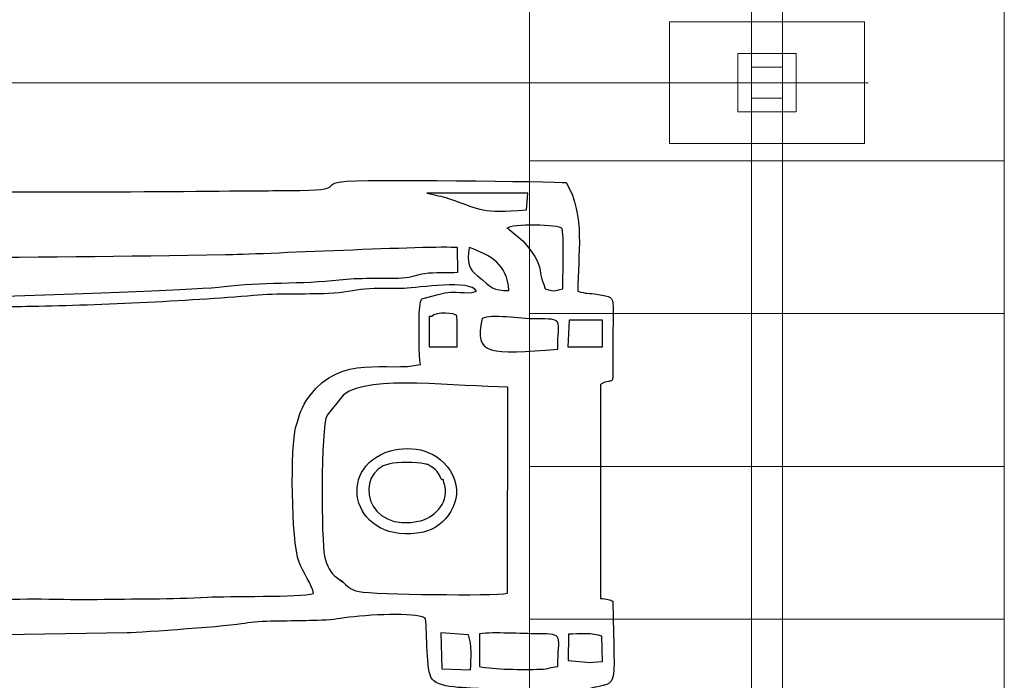
# Model space of a CAD drawing. Units: millimetres. Extents: x -130 to 75, y -197 to 199.
# Drawn here: x -43 to -35, y -60 to -54 of the extents above; entities that cross this region are included whole.
import ezdxf
from ezdxf.lldxf.tags import DXFTag

# ---------------------------------------------------------------- set-up
doc = ezdxf.new("R2010")
doc.units = ezdxf.units.MM
doc.header["$MEASUREMENT"] = 0
doc.layers.add('Warstwa 1', color=7, linetype='Continuous')
tags = doc.linetypes.add('New Line22', pattern=[0.7, 0.2, -0.5]).pattern_tags.tags
tags[6:7] = [DXFTag(74, 4), DXFTag(75, 0), DXFTag(340, '0'), DXFTag(46, 1.0), DXFTag(50, 0.0), DXFTag(44, 0.0), DXFTag(45, 0.0)]
tags[4:5] = [DXFTag(74, 4), DXFTag(75, 0), DXFTag(340, '0'), DXFTag(46, 1.0), DXFTag(50, 0.0), DXFTag(44, 0.0), DXFTag(45, 0.0)]

msp = doc.modelspace()

# ---------------------------------------------------------------- linework, layer by layer
at = {"layer": 'Warstwa 1', "color": 242, "lineweight": 9}
for points in [[(-36.779, -55.0823), (-36.2994, -55.0823), (-36.2994, -54.6027), (-36.779, -54.6027), (-36.779, -55.0823)], [(-36.6668, -54.9701), (-36.4116, -54.9701), (-36.4116, -54.7149), (-36.6668, -54.7149), (-36.6668, -54.9701)]]:
    msp.add_lwpolyline(points, close=True, dxfattribs=at)
for points in [[(-36.6668, -54.7149), (-36.6668, -54.7149), (-36.6668, -39.9851), (-36.6668, -39.9851), (-36.6668, -39.9851), (-36.6668, -39.9851), (-36.4116, -39.9851), (-36.4116, -39.9851), (-36.4116, -39.9851), (-36.4116, -39.9851), (-36.4116, -54.7149), (-36.4116, -54.7149), (-36.4116, -54.7149), (-36.4116, -54.7149), (-36.6668, -54.7149), (-36.6668, -54.7149)], [(-36.6668, -69.6999), (-36.6668, -69.6999), (-36.6668, -54.9701), (-36.6668, -54.9701), (-36.6668, -54.9701), (-36.6668, -54.9701), (-36.4116, -54.9701), (-36.4116, -54.9701), (-36.4116, -54.9701), (-36.4116, -54.9701), (-36.4116, -69.6999), (-36.4116, -69.6999), (-36.4116, -69.6999), (-36.4116, -69.6999), (-36.6668, -69.6999), (-36.6668, -69.6999)]]:
    msp.add_open_spline(points, degree=3, knots=[0, 0, 0, 0, 0.2, 0.2, 0.2, 0.2, 0.4, 0.4, 0.4, 0.4, 0.6, 0.6, 0.6, 0.6, 1, 1, 1, 1], dxfattribs=at)
at = {"layer": 'Warstwa 1', "color": 9, "lineweight": 9}
for points in [[(-38.4853, -54.2325), (-38.4853, -54.2325), (-38.4853, -55.4839), (-38.4853, -55.4839), (-38.4853, -55.4839), (-38.4853, -55.4839), (-34.5931, -55.4839), (-34.5931, -55.4839), (-34.5931, -55.4839), (-34.5931, -55.4839), (-34.5931, -54.2325), (-34.5931, -54.2325), (-34.5931, -54.2325), (-34.5931, -54.2325), (-38.4853, -54.2325), (-38.4853, -54.2325)], [(-38.4853, -55.4839), (-38.4853, -55.4839), (-38.4853, -56.7353), (-38.4853, -56.7353), (-38.4853, -56.7353), (-38.4853, -56.7353), (-34.5931, -56.7353), (-34.5931, -56.7353), (-34.5931, -56.7353), (-34.5931, -56.7353), (-34.5931, -55.4839), (-34.5931, -55.4839), (-34.5931, -55.4839), (-34.5931, -55.4839), (-38.4853, -55.4839), (-38.4853, -55.4839)], [(-38.4853, -56.7353), (-38.4853, -56.7353), (-38.4853, -57.9867), (-38.4853, -57.9867), (-38.4853, -57.9867), (-38.4853, -57.9867), (-34.5931, -57.9867), (-34.5931, -57.9867), (-34.5931, -57.9867), (-34.5931, -57.9867), (-34.5931, -56.7353), (-34.5931, -56.7353), (-34.5931, -56.7353), (-34.5931, -56.7353), (-38.4853, -56.7353), (-38.4853, -56.7353)], [(-38.4853, -57.9867), (-38.4853, -57.9867), (-38.4853, -59.238), (-38.4853, -59.238), (-38.4853, -59.238), (-38.4853, -59.238), (-34.5931, -59.238), (-34.5931, -59.238), (-34.5931, -59.238), (-34.5931, -59.238), (-34.5931, -57.9867), (-34.5931, -57.9867), (-34.5931, -57.9867), (-34.5931, -57.9867), (-38.4853, -57.9867), (-38.4853, -57.9867)], [(-38.4853, -59.238), (-38.4853, -59.238), (-38.4853, -60.4894), (-38.4853, -60.4894), (-38.4853, -60.4894), (-38.4853, -60.4894), (-34.5931, -60.4894), (-34.5931, -60.4894), (-34.5931, -60.4894), (-34.5931, -60.4894), (-34.5931, -59.238), (-34.5931, -59.238), (-34.5931, -59.238), (-34.5931, -59.238), (-38.4853, -59.238), (-38.4853, -59.238)]]:
    msp.add_open_spline(points, degree=3, knots=[0, 0, 0, 0, 0.2, 0.2, 0.2, 0.2, 0.4, 0.4, 0.4, 0.4, 0.6, 0.6, 0.6, 0.6, 1, 1, 1, 1], dxfattribs=at)
at = {"layer": 'Warstwa 1', "color": 242, "lineweight": 20}
msp.add_open_spline([(-35.74, -54.343), (-35.74, -54.343), (-35.74, -55.342), (-35.74, -55.342), (-35.74, -55.342), (-35.74, -55.342), (-37.3384, -55.342), (-37.3384, -55.342), (-37.3384, -55.342), (-37.3384, -55.342), (-37.3384, -54.343), (-37.3384, -54.343), (-37.3384, -54.343), (-37.3384, -54.343), (-35.74, -54.343), (-35.74, -54.343)], degree=3, knots=[0, 0, 0, 0, 0.2, 0.2, 0.2, 0.2, 0.4, 0.4, 0.4, 0.4, 0.6, 0.6, 0.6, 0.6, 1, 1, 1, 1], dxfattribs=at)
at = {"layer": 'Warstwa 1', "color": 250, "linetype": 'New Line22', "lineweight": 20}
msp.add_open_spline([(-35.71, -54.8425), (-35.71, -54.8425), (-82.2783, -54.8425), (-82.2783, -54.8425)], degree=3, dxfattribs=at)
at = {"layer": 'Warstwa 1', "color": 250}
for points, knots in [([(-38.0897, -56.5523), (-38.0921, -56.2529), (-38.0232, -55.9328), (-38.1847, -55.6616), (-38.1847, -55.6616), (-38.2772, -55.6535), (-39.8762, -55.6292), (-40.0307, -55.6546), (-40.0307, -55.6546), (-40.2249, -55.6865), (-39.9249, -55.7271), (-40.5662, -55.7272), (-40.5662, -55.7272), (-40.7564, -55.7272), (-43.0106, -55.7522), (-43.084, -55.7249), (-43.084, -55.7249), (-43.1494, -55.6692), (-43.0778, -55.6868), (-43.1594, -55.6335), (-43.1594, -55.6335), (-43.2101, -55.6003), (-43.2226, -55.6202), (-43.2699, -55.5871), (-43.2699, -55.5871), (-43.2729, -55.4384), (-43.2538, -55.2293), (-43.2905, -55.1077), (-43.2905, -55.1077), (-43.3838, -55.0702), (-43.6965, -55.0645), (-43.7459, -55.1274), (-43.7459, -55.1274), (-43.7997, -55.2371), (-43.7568, -55.4605), (-43.7719, -55.6018), (-43.7719, -55.6018), (-44.0652, -55.6704), (-43.6135, -55.7272), (-44.4668, -55.7271), (-44.4668, -55.7271), (-44.7136, -55.7271), (-45.8165, -55.6785), (-45.9114, -55.7887), (-45.9114, -55.7887), (-45.9514, -55.7779), (-45.9751, -55.7061), (-46.0092, -55.6644), (-46.0092, -55.6644), (-46.2508, -55.6554), (-47.8456, -55.6237), (-47.9218, -55.6711), (-47.9218, -55.6711), (-47.9218, -55.6711), (-47.9429, -55.6978), (-47.9429, -55.6978), (-47.9429, -55.6978), (-47.9451, -55.7011), (-48.0192, -55.884), (-48.037, -55.8919), (-48.037, -55.8919), (-48.037, -55.8919), (-48.0371, -55.9126), (-48.0371, -55.9126), (-48.0371, -55.9126), (-48.1324, -55.9126), (-48.3665, -55.8868), (-48.4533, -55.9186), (-48.4533, -55.9186), (-48.5039, -55.9371), (-48.5683, -56.0282), (-48.5981, -56.0785), (-48.5981, -56.0785), (-48.6653, -56.1921), (-48.6538, -57.0961), (-48.6548, -57.2539), (-48.6548, -57.2539), (-48.6548, -57.2539), (-48.6768, -63.631), (-48.6768, -63.631), (-48.6768, -63.631), (-48.6768, -64.3902), (-48.6561, -65.0818), (-48.6561, -65.8393), (-48.6561, -65.8393), (-48.6561, -66.2102), (-48.66, -66.5831), (-48.6542, -66.9537), (-48.6542, -66.9537), (-48.6542, -66.9537), (-48.6364, -67.7593), (-48.6364, -67.7593), (-48.6364, -67.7593), (-48.6315, -67.9289), (-48.597, -67.8869), (-48.5624, -68.0108), (-48.5624, -68.0108), (-48.5624, -68.0108), (-48.2846, -68.1065), (-48.2846, -68.1065), (-48.2846, -68.1065), (-47.8564, -68.1116), (-48.1144, -68.1564), (-47.9132, -68.3157), (-47.9132, -68.3157), (-47.9132, -68.3157), (-47.7902, -68.3379), (-47.7902, -68.3379), (-47.7902, -68.3379), (-47.7534, -68.3394), (-47.7039, -68.3367), (-47.6656, -68.3365), (-47.6656, -68.3365), (-47.4453, -68.3351), (-46.0867, -68.3658), (-46.0029, -68.3153), (-46.0029, -68.3153), (-45.9694, -68.2952), (-45.975, -68.2799), (-45.932, -68.2267), (-45.932, -68.2267), (-45.5818, -68.2829), (-45.5278, -68.2711), (-45.1684, -68.2711), (-45.1684, -68.2711), (-44.9138, -68.2711), (-44.6594, -68.2758), (-44.4048, -68.2772), (-44.4048, -68.2772), (-44.2677, -68.278), (-44.003, -68.234), (-43.9054, -68.3326), (-43.9054, -68.3326), (-43.8326, -68.4062), (-43.9244, -68.3918), (-43.7767, -68.3984), (-43.7767, -68.3984), (-43.7466, -68.5564), (-43.7914, -68.7551), (-43.7459, -68.8939), (-43.7459, -68.8939), (-43.642, -68.9297), (-43.3979, -68.9278), (-43.2867, -68.8979), (-43.2867, -68.8979), (-43.2867, -68.8979), (-43.2744, -68.419), (-43.2744, -68.419), (-43.2744, -68.419), (-43.2164, -68.3814), (-43.219, -68.3923), (-43.1424, -68.3817), (-43.1424, -68.3817), (-43.1109, -68.2436), (-43.0384, -68.2787), (-42.8985, -68.2791), (-42.8985, -68.2791), (-42.8985, -68.2791), (-40.2143, -68.272), (-40.2143, -68.272), (-40.2143, -68.272), (-40.0343, -68.2903), (-40.2664, -68.3474), (-39.7613, -68.3458), (-39.7613, -68.3458), (-39.5895, -68.3452), (-39.4173, -68.3475), (-39.2454, -68.3466), (-39.2454, -68.3466), (-38.8965, -68.3447), (-38.5242, -68.3606), (-38.1791, -68.3459), (-38.1791, -68.3459), (-38.166, -68.311), (-38.1574, -68.2986), (-38.1388, -68.2639), (-38.1388, -68.2639), (-38.0202, -68.0436), (-38.0983, -67.6905), (-38.0896, -67.4612), (-38.0896, -67.4612), (-38.0397, -67.434), (-37.8522, -67.4081), (-37.8096, -67.401), (-37.8096, -67.401), (-37.8096, -67.401), (-37.8019, -66.7268), (-37.8019, -66.7268), (-37.8019, -66.7268), (-37.8224, -66.7193), (-37.8539, -66.7064), (-37.904, -66.7061), (-37.904, -66.7061), (-37.904, -66.7061), (-37.9061, -64.9312), (-37.9061, -64.9312), (-37.9061, -64.9312), (-37.876, -64.9158), (-37.8331, -64.9023), (-37.8008, -64.8898), (-37.8008, -64.8898), (-37.8008, -64.6749), (-37.7949, -64.4492), (-37.804, -64.2333), (-37.804, -64.2333), (-37.804, -64.2333), (-38.0498, -64.1796), (-38.0498, -64.1796), (-38.0498, -64.1796), (-38.0498, -64.1796), (-38.0532, -61.1132), (-38.0532, -61.1132), (-38.0532, -61.1132), (-38.0532, -60.8893), (-38.0163, -59.9571), (-38.069, -59.8271), (-38.069, -59.8271), (-37.7227, -59.7277), (-37.7997, -59.8933), (-37.8015, -59.0908), (-37.8015, -59.0908), (-37.8226, -59.0832), (-37.8538, -59.0704), (-37.9046, -59.0701), (-37.9046, -59.0701), (-37.9046, -59.0701), (-37.9051, -57.3158), (-37.9051, -57.3158), (-37.9051, -57.3158), (-37.7878, -57.2394), (-37.8018, -57.4006), (-37.8023, -57.0063), (-37.8023, -57.0063), (-37.8023, -57.0063), (-37.8008, -56.6761), (-37.8008, -56.6761), (-37.8008, -56.6761), (-37.8006, -56.5987), (-37.8263, -56.5927), (-37.9222, -56.5783), (-37.9222, -56.5783), (-38.0124, -56.5648), (-38.0158, -56.5731), (-38.0897, -56.5523)], [0, 0, 0, 0, 0.016129, 0.016129, 0.016129, 0.016129, 0.032258, 0.032258, 0.032258, 0.032258, 0.048387, 0.048387, 0.048387, 0.048387, 0.064516, 0.064516, 0.064516, 0.064516, 0.080645, 0.080645, 0.080645, 0.080645, 0.096774, 0.096774, 0.096774, 0.096774, 0.112903, 0.112903, 0.112903, 0.112903, 0.129032, 0.129032, 0.129032, 0.129032, 0.145161, 0.145161, 0.145161, 0.145161, 0.16129, 0.16129, 0.16129, 0.16129, 0.177419, 0.177419, 0.177419, 0.177419, 0.193548, 0.193548, 0.193548, 0.193548, 0.209677, 0.209677, 0.209677, 0.209677, 0.225806, 0.225806, 0.225806, 0.225806, 0.241935, 0.241935, 0.241935, 0.241935, 0.258065, 0.258065, 0.258065, 0.258065, 0.274194, 0.274194, 0.274194, 0.274194, 0.290323, 0.290323, 0.290323, 0.290323, 0.306452, 0.306452, 0.306452, 0.306452, 0.322581, 0.322581, 0.322581, 0.322581, 0.33871, 0.33871, 0.33871, 0.33871, 0.354839, 0.354839, 0.354839, 0.354839, 0.370968, 0.370968, 0.370968, 0.370968, 0.387097, 0.387097, 0.387097, 0.387097, 0.403226, 0.403226, 0.403226, 0.403226, 0.419355, 0.419355, 0.419355, 0.419355, 0.435484, 0.435484, 0.435484, 0.435484, 0.451613, 0.451613, 0.451613, 0.451613, 0.467742, 0.467742, 0.467742, 0.467742, 0.483871, 0.483871, 0.483871, 0.483871, 0.5, 0.5, 0.5, 0.5, 0.516129, 0.516129, 0.516129, 0.516129, 0.532258, 0.532258, 0.532258, 0.532258, 0.548387, 0.548387, 0.548387, 0.548387, 0.564516, 0.564516, 0.564516, 0.564516, 0.580645, 0.580645, 0.580645, 0.580645, 0.596774, 0.596774, 0.596774, 0.596774, 0.612903, 0.612903, 0.612903, 0.612903, 0.629032, 0.629032, 0.629032, 0.629032, 0.645161, 0.645161, 0.645161, 0.645161, 0.66129, 0.66129, 0.66129, 0.66129, 0.677419, 0.677419, 0.677419, 0.677419, 0.693548, 0.693548, 0.693548, 0.693548, 0.709677, 0.709677, 0.709677, 0.709677, 0.725806, 0.725806, 0.725806, 0.725806, 0.741935, 0.741935, 0.741935, 0.741935, 0.758065, 0.758065, 0.758065, 0.758065, 0.774194, 0.774194, 0.774194, 0.774194, 0.790323, 0.790323, 0.790323, 0.790323, 0.806452, 0.806452, 0.806452, 0.806452, 0.822581, 0.822581, 0.822581, 0.822581, 0.83871, 0.83871, 0.83871, 0.83871, 0.854839, 0.854839, 0.854839, 0.854839, 0.870968, 0.870968, 0.870968, 0.870968, 0.887097, 0.887097, 0.887097, 0.887097, 0.903226, 0.903226, 0.903226, 0.903226, 0.919355, 0.919355, 0.919355, 0.919355, 0.935484, 0.935484, 0.935484, 0.935484, 0.951613, 0.951613, 0.951613, 0.951613, 0.967742, 0.967742, 0.967742, 0.967742, 1, 1, 1, 1]), ([(-38.4988, -55.7471), (-38.4988, -55.7471), (-38.5116, -55.8854), (-38.5116, -55.8854), (-38.5116, -55.8854), (-38.8896, -55.9087), (-38.8648, -55.8928), (-39.1495, -55.7908), (-39.1495, -55.7908), (-39.2107, -55.7689), (-39.2534, -55.7696), (-39.3275, -55.7466), (-39.3275, -55.7466), (-39.3275, -55.7466), (-38.4988, -55.7471), (-38.4988, -55.7471)], [0, 0, 0, 0, 0.2, 0.2, 0.2, 0.2, 0.4, 0.4, 0.4, 0.4, 0.6, 0.6, 0.6, 0.6, 1, 1, 1, 1]), ([(-38.6676, -56.0362), (-38.6394, -55.9984), (-38.2385, -56.0043), (-38.2199, -56.037), (-38.2199, -56.037), (-38.201, -56.0702), (-38.2134, -56.4557), (-38.2134, -56.5317), (-38.2134, -56.5317), (-38.2787, -56.5521), (-38.3018, -56.5541), (-38.3569, -56.5312), (-38.3569, -56.5312), (-38.4349, -56.3367), (-38.3502, -56.3648), (-38.541, -56.1382), (-38.541, -56.1382), (-38.541, -56.1382), (-38.6544, -56.0416), (-38.6544, -56.0416), (-38.6544, -56.0416), (-38.6717, -56.0288), (-38.6672, -56.033), (-38.6682, -56.0325), (-38.6682, -56.0325), (-38.6682, -56.0325), (-38.6688, -56.0338), (-38.6684, -56.0338), (-38.6684, -56.0338), (-38.6676, -56.0337), (-38.6681, -56.0355), (-38.6676, -56.0362)], [0, 0, 0, 0, 0.111111, 0.111111, 0.111111, 0.111111, 0.222222, 0.222222, 0.222222, 0.222222, 0.333333, 0.333333, 0.333333, 0.333333, 0.444444, 0.444444, 0.444444, 0.444444, 0.555556, 0.555556, 0.555556, 0.555556, 0.666667, 0.666667, 0.666667, 0.666667, 0.777778, 0.777778, 0.777778, 0.777778, 1, 1, 1, 1]), ([(-40.0462, -56.4575), (-40.3444, -56.4936), (-40.6972, -56.4748), (-40.9905, -56.5128), (-40.9905, -56.5128), (-41.3783, -56.5632), (-44.5305, -56.6416), (-44.9208, -56.6463), (-44.9208, -56.6463), (-45.2579, -56.6503), (-45.5949, -56.6522), (-45.932, -56.6562), (-45.932, -56.6562), (-45.9922, -56.6569), (-46.879, -56.697), (-46.9259, -56.6371), (-46.9259, -56.6371), (-46.9352, -56.6113), (-46.9057, -56.3419), (-46.8891, -56.2801), (-46.8891, -56.2801), (-46.8012, -56.232), (-46.0054, -56.265), (-45.9114, -56.2662), (-45.9114, -56.2662), (-44.2909, -56.2875), (-42.5984, -56.2802), (-40.9789, -56.2545), (-40.9789, -56.2545), (-40.7307, -56.2505), (-39.283, -56.1781), (-39.0764, -56.1938), (-39.0764, -56.1938), (-39.0764, -56.1938), (-39.0723, -56.3959), (-39.0723, -56.3959), (-39.0723, -56.3959), (-39.157, -56.4011), (-39.2652, -56.3955), (-39.3438, -56.405), (-39.3438, -56.405), (-39.4126, -56.4133), (-39.4426, -56.4388), (-39.5328, -56.4423), (-39.5328, -56.4423), (-39.6942, -56.4486), (-39.8887, -56.4385), (-40.0462, -56.4575)], [0, 0, 0, 0, 0.076923, 0.076923, 0.076923, 0.076923, 0.153846, 0.153846, 0.153846, 0.153846, 0.230769, 0.230769, 0.230769, 0.230769, 0.307692, 0.307692, 0.307692, 0.307692, 0.384615, 0.384615, 0.384615, 0.384615, 0.461538, 0.461538, 0.461538, 0.461538, 0.538462, 0.538462, 0.538462, 0.538462, 0.615385, 0.615385, 0.615385, 0.615385, 0.692308, 0.692308, 0.692308, 0.692308, 0.769231, 0.769231, 0.769231, 0.769231, 0.846154, 0.846154, 0.846154, 0.846154, 1, 1, 1, 1]), ([(-38.9804, -56.1919), (-38.8046, -56.2578), (-38.6703, -56.3263), (-38.6549, -56.5446), (-38.6549, -56.5446), (-38.7927, -56.5481), (-38.7893, -56.5222), (-38.9132, -56.4243), (-38.9132, -56.4243), (-38.9821, -56.3699), (-39.0024, -56.3221), (-38.9804, -56.1919)], [0, 0, 0, 0, 0.25, 0.25, 0.25, 0.25, 0.5, 0.5, 0.5, 0.5, 1, 1, 1, 1]), ([(-38.9206, -56.5522), (-39.0161, -56.5836), (-39.0719, -56.5359), (-39.2361, -56.5773), (-39.2361, -56.5773), (-39.2361, -56.5773), (-39.3691, -56.6142), (-39.3691, -56.6142), (-39.3691, -56.6142), (-39.3841, -56.6292), (-39.3909, -56.7327), (-39.3912, -56.7582), (-39.3912, -56.7582), (-39.3924, -56.8456), (-39.3936, -57.0872), (-39.3803, -57.1515), (-39.3803, -57.1515), (-39.6509, -57.2171), (-40.0287, -57.0582), (-40.2881, -57.4099), (-40.2881, -57.4099), (-40.3629, -57.5113), (-40.3665, -57.5524), (-40.4032, -57.6715), (-40.4032, -57.6715), (-40.4444, -57.8054), (-40.442, -58.5986), (-40.3754, -58.771), (-40.3754, -58.771), (-40.3416, -58.8585), (-40.2683, -58.9581), (-40.2557, -59.0288), (-40.2557, -59.0288), (-40.3707, -59.0591), (-40.9537, -59.0493), (-41.1262, -59.0587), (-41.1262, -59.0587), (-41.4176, -59.0746), (-41.737, -59.0717), (-42.0315, -59.0768), (-42.0315, -59.0768), (-42.2971, -59.0814), (-42.6796, -59.0591), (-42.9291, -59.089), (-42.9291, -59.089), (-43.1738, -59.1183), (-43.5208, -59.1496), (-43.7831, -59.1241), (-43.7831, -59.1241), (-43.6318, -58.8932), (-43.6447, -58.9011), (-43.6466, -58.5747), (-43.6466, -58.5747), (-43.6479, -58.3409), (-43.647, -58.1069), (-43.647, -57.8731), (-43.647, -57.8731), (-43.647, -57.5759), (-43.6002, -57.0946), (-43.7151, -56.8918), (-43.7151, -56.8918), (-43.7901, -56.7595), (-43.8563, -56.7754), (-43.8786, -56.7317), (-43.8786, -56.7317), (-43.677, -56.6997), (-43.4624, -56.713), (-43.2565, -56.6941), (-43.2565, -56.6941), (-43.0316, -56.6734), (-42.834, -56.6813), (-42.6103, -56.6778), (-42.6103, -56.6778), (-42.0835, -56.6697), (-41.2797, -56.6331), (-40.7481, -56.5863), (-40.7481, -56.5863), (-40.5501, -56.5689), (-40.3333, -56.5785), (-40.1335, -56.5705), (-40.1335, -56.5705), (-40.0085, -56.5656), (-39.93, -56.5435), (-39.835, -56.5335), (-39.835, -56.5335), (-39.7408, -56.5236), (-39.6137, -56.5316), (-39.5137, -56.5287), (-39.5137, -56.5287), (-39.3983, -56.5252), (-38.9671, -56.451), (-38.9206, -56.5522)], [0, 0, 0, 0, 0.041667, 0.041667, 0.041667, 0.041667, 0.083333, 0.083333, 0.083333, 0.083333, 0.125, 0.125, 0.125, 0.125, 0.166667, 0.166667, 0.166667, 0.166667, 0.208333, 0.208333, 0.208333, 0.208333, 0.25, 0.25, 0.25, 0.25, 0.291667, 0.291667, 0.291667, 0.291667, 0.333333, 0.333333, 0.333333, 0.333333, 0.375, 0.375, 0.375, 0.375, 0.416667, 0.416667, 0.416667, 0.416667, 0.458333, 0.458333, 0.458333, 0.458333, 0.5, 0.5, 0.5, 0.5, 0.541667, 0.541667, 0.541667, 0.541667, 0.583333, 0.583333, 0.583333, 0.583333, 0.625, 0.625, 0.625, 0.625, 0.666667, 0.666667, 0.666667, 0.666667, 0.708333, 0.708333, 0.708333, 0.708333, 0.75, 0.75, 0.75, 0.75, 0.791667, 0.791667, 0.791667, 0.791667, 0.833333, 0.833333, 0.833333, 0.833333, 0.875, 0.875, 0.875, 0.875, 0.916667, 0.916667, 0.916667, 0.916667, 1, 1, 1, 1]), ([(-39.288, -56.7585), (-39.2536, -56.7149), (-39.0928, -56.7296), (-39.081, -56.7531), (-39.081, -56.7531), (-39.0791, -56.757), (-39.0802, -56.9814), (-39.0802, -57.0063), (-39.0802, -57.0063), (-39.0802, -57.0063), (-39.3074, -57.0064), (-39.3074, -57.0064), (-39.3074, -57.0064), (-39.3074, -57.0064), (-39.3074, -56.7586), (-39.3074, -56.7586), (-39.3074, -56.7586), (-39.3074, -56.7586), (-39.288, -56.7585), (-39.288, -56.7585)], [0, 0, 0, 0, 0.166667, 0.166667, 0.166667, 0.166667, 0.333333, 0.333333, 0.333333, 0.333333, 0.5, 0.5, 0.5, 0.5, 0.666667, 0.666667, 0.666667, 0.666667, 1, 1, 1, 1]), ([(-38.874, -56.7755), (-38.8013, -56.7346), (-38.5593, -56.7805), (-38.4396, -56.779), (-38.4396, -56.779), (-38.1933, -56.776), (-38.2546, -56.7773), (-38.2546, -57.027), (-38.2546, -57.027), (-38.804, -57.068), (-38.9491, -57.083), (-38.874, -56.7755)], [0, 0, 0, 0, 0.25, 0.25, 0.25, 0.25, 0.5, 0.5, 0.5, 0.5, 1, 1, 1, 1]), ([(-37.8873, -56.7889), (-37.8873, -56.7889), (-37.8886, -57.0075), (-37.8886, -57.0075), (-37.8886, -57.0075), (-37.8886, -57.0075), (-38.1713, -57.0062), (-38.1713, -57.0062), (-38.1713, -57.0062), (-38.1713, -57.0062), (-38.1618, -56.7877), (-38.1618, -56.7877), (-38.1618, -56.7877), (-38.1618, -56.7877), (-37.8873, -56.7889), (-37.8873, -56.7889)], [0, 0, 0, 0, 0.2, 0.2, 0.2, 0.2, 0.4, 0.4, 0.4, 0.4, 0.6, 0.6, 0.6, 0.6, 1, 1, 1, 1]), ([(-38.6675, -59.026), (-38.78, -59.0495), (-39.7566, -59.0363), (-39.8831, -59.0129), (-39.8831, -59.0129), (-39.9634, -58.998), (-39.9706, -58.9683), (-40.0298, -58.9229), (-40.0298, -58.9229), (-40.0744, -58.8887), (-39.9557, -58.9813), (-40.0658, -58.8979), (-40.0658, -58.8979), (-40.1149, -58.8607), (-40.1493, -58.8035), (-40.1668, -58.7218), (-40.1668, -58.7218), (-40.1916, -58.606), (-40.2012, -57.6751), (-40.1459, -57.5658), (-40.1459, -57.5658), (-40.1459, -57.5658), (-40.0097, -57.3994), (-40.0097, -57.3994), (-40.0097, -57.3994), (-39.7988, -57.2325), (-39.0673, -57.3364), (-38.6628, -57.3364), (-38.6628, -57.3364), (-38.6628, -57.3364), (-38.6675, -59.026), (-38.6675, -59.026)], [0, 0, 0, 0, 0.111111, 0.111111, 0.111111, 0.111111, 0.222222, 0.222222, 0.222222, 0.222222, 0.333333, 0.333333, 0.333333, 0.333333, 0.444444, 0.444444, 0.444444, 0.444444, 0.555556, 0.555556, 0.555556, 0.555556, 0.666667, 0.666667, 0.666667, 0.666667, 0.777778, 0.777778, 0.777778, 0.777778, 1, 1, 1, 1]), ([(-39.1168, -58.0571), (-39.2208, -57.85), (-39.452, -57.8099), (-39.6264, -57.86), (-39.6264, -57.86), (-40.0919, -57.9937), (-39.9385, -58.644), (-39.3552, -58.5248), (-39.3552, -58.5248), (-39.1824, -58.4895), (-39.0097, -58.2704), (-39.1168, -58.0571)], [0, 0, 0, 0, 0.25, 0.25, 0.25, 0.25, 0.5, 0.5, 0.5, 0.5, 1, 1, 1, 1]), ([(-39.2116, -58.0856), (-39.1901, -58.1178), (-39.203, -58.0564), (-39.1813, -58.144), (-39.1813, -58.144), (-39.142, -58.3024), (-39.2855, -58.4078), (-39.3797, -58.4318), (-39.3797, -58.4318), (-39.8288, -58.5467), (-39.9362, -58.0355), (-39.6323, -57.9647), (-39.6323, -57.9647), (-39.5734, -57.951), (-39.4095, -57.9514), (-39.3502, -57.9648), (-39.3502, -57.9648), (-39.2989, -57.9765), (-39.3234, -57.9694), (-39.2933, -57.9874), (-39.2933, -57.9874), (-39.2304, -58.0252), (-39.2269, -58.0627), (-39.2116, -58.0856)], [0, 0, 0, 0, 0.142857, 0.142857, 0.142857, 0.142857, 0.285714, 0.285714, 0.285714, 0.285714, 0.428571, 0.428571, 0.428571, 0.428571, 0.571429, 0.571429, 0.571429, 0.571429, 0.714286, 0.714286, 0.714286, 0.714286, 1, 1, 1, 1]), ([(-39.3376, -59.2352), (-39.3245, -59.3506), (-39.3363, -59.6645), (-39.2851, -59.7295), (-39.2851, -59.7295), (-39.2146, -59.8189), (-38.9433, -59.7915), (-38.8207, -59.8188), (-38.8207, -59.8188), (-38.788, -60.0175), (-38.8207, -60.6934), (-38.8409, -60.893), (-38.8409, -60.893), (-38.874, -61.2189), (-38.8153, -61.6734), (-38.8657, -61.9614), (-38.8657, -61.9614), (-38.8657, -61.9614), (-43.4349, -61.9696), (-43.4349, -61.9696), (-43.4349, -61.9696), (-43.475, -61.3724), (-43.4411, -60.6505), (-43.4402, -60.04), (-43.4402, -60.04), (-43.4396, -59.5509), (-43.4891, -59.5896), (-43.9508, -59.5944), (-43.9508, -59.5944), (-43.9508, -59.5944), (-45.8701, -59.5932), (-45.8701, -59.5932), (-45.8701, -59.5932), (-46.0308, -59.5947), (-46.3102, -59.5375), (-46.3465, -59.8336), (-46.3465, -59.8336), (-46.3705, -60.0289), (-46.3084, -61.8191), (-46.3653, -61.9595), (-46.3653, -61.9595), (-46.3653, -61.9595), (-46.9853, -61.9595), (-46.9853, -61.9595), (-46.9853, -61.9595), (-47.0645, -61.8508), (-47.0439, -61.5242), (-47.0448, -61.3609), (-47.0448, -61.3609), (-47.0459, -61.1312), (-47.0777, -60.9549), (-47.0908, -60.7559), (-47.0908, -60.7559), (-47.105, -60.5414), (-47.1311, -60.3629), (-47.1529, -60.1597), (-47.1529, -60.1597), (-47.171, -59.9906), (-47.262, -59.742), (-47.2323, -59.6272), (-47.2323, -59.6272), (-46.87, -59.6262), (-46.5978, -59.5772), (-46.2435, -59.568), (-46.2435, -59.568), (-46.0692, -59.5634), (-45.9476, -59.5334), (-45.776, -59.525), (-45.776, -59.525), (-45.6095, -59.5169), (-45.4437, -59.5237), (-45.2764, -59.5045), (-45.2764, -59.5045), (-45.0971, -59.484), (-44.9694, -59.4689), (-44.7763, -59.4642), (-44.7763, -59.4642), (-44.6173, -59.4604), (-44.438, -59.4663), (-44.287, -59.442), (-44.287, -59.442), (-44.287, -59.442), (-42.7951, -59.3663), (-42.7951, -59.3663), (-42.7951, -59.3663), (-42.7951, -59.3663), (-41.7839, -59.3514), (-41.7839, -59.3514), (-41.7839, -59.3514), (-41.6609, -59.3484), (-40.9205, -59.2948), (-40.8212, -59.2739), (-40.8212, -59.2739), (-40.6933, -59.2471), (-40.4609, -59.2574), (-40.3185, -59.2516), (-40.3185, -59.2516), (-40.2521, -59.2489), (-40.1205, -59.2491), (-40.0632, -59.2374), (-40.0632, -59.2374), (-39.9347, -59.2113), (-39.5316, -59.183), (-39.3911, -59.2142), (-39.3911, -59.2142), (-39.3525, -59.2228), (-39.3585, -59.2226), (-39.3376, -59.2352)], [0, 0, 0, 0, 0.035714, 0.035714, 0.035714, 0.035714, 0.071429, 0.071429, 0.071429, 0.071429, 0.107143, 0.107143, 0.107143, 0.107143, 0.142857, 0.142857, 0.142857, 0.142857, 0.178571, 0.178571, 0.178571, 0.178571, 0.214286, 0.214286, 0.214286, 0.214286, 0.25, 0.25, 0.25, 0.25, 0.285714, 0.285714, 0.285714, 0.285714, 0.321429, 0.321429, 0.321429, 0.321429, 0.357143, 0.357143, 0.357143, 0.357143, 0.392857, 0.392857, 0.392857, 0.392857, 0.428571, 0.428571, 0.428571, 0.428571, 0.464286, 0.464286, 0.464286, 0.464286, 0.5, 0.5, 0.5, 0.5, 0.535714, 0.535714, 0.535714, 0.535714, 0.571429, 0.571429, 0.571429, 0.571429, 0.607143, 0.607143, 0.607143, 0.607143, 0.642857, 0.642857, 0.642857, 0.642857, 0.678571, 0.678571, 0.678571, 0.678571, 0.714286, 0.714286, 0.714286, 0.714286, 0.75, 0.75, 0.75, 0.75, 0.785714, 0.785714, 0.785714, 0.785714, 0.821429, 0.821429, 0.821429, 0.821429, 0.857143, 0.857143, 0.857143, 0.857143, 0.892857, 0.892857, 0.892857, 0.892857, 0.928571, 0.928571, 0.928571, 0.928571, 1, 1, 1, 1]), ([(-38.9862, -59.3673), (-38.958, -59.4482), (-38.9642, -59.5627), (-38.9696, -59.6543), (-38.9696, -59.6543), (-38.9696, -59.6543), (-39.2043, -59.6458), (-39.2043, -59.6458), (-39.2043, -59.6458), (-39.2043, -59.6458), (-39.2141, -59.352), (-39.2141, -59.352), (-39.2141, -59.352), (-39.2141, -59.352), (-38.9862, -59.3673), (-38.9862, -59.3673)], [0, 0, 0, 0, 0.2, 0.2, 0.2, 0.2, 0.4, 0.4, 0.4, 0.4, 0.6, 0.6, 0.6, 0.6, 1, 1, 1, 1]), ([(-38.8946, -59.3589), (-38.7748, -59.3424), (-38.5537, -59.36), (-38.4184, -59.3583), (-38.4184, -59.3583), (-38.1919, -59.3555), (-38.253, -59.3773), (-38.2546, -59.6273), (-38.2546, -59.6273), (-38.318, -59.6316), (-38.3193, -59.6463), (-38.3983, -59.6487), (-38.3983, -59.6487), (-38.5392, -59.6529), (-38.779, -59.6513), (-38.8946, -59.6273), (-38.8946, -59.6273), (-38.8946, -59.6273), (-38.8946, -59.3589), (-38.8946, -59.3589)], [0, 0, 0, 0, 0.166667, 0.166667, 0.166667, 0.166667, 0.333333, 0.333333, 0.333333, 0.333333, 0.5, 0.5, 0.5, 0.5, 0.666667, 0.666667, 0.666667, 0.666667, 1, 1, 1, 1]), ([(-37.8865, -59.5859), (-37.8865, -59.5859), (-37.9658, -59.5911), (-37.9658, -59.5911), (-37.9658, -59.5911), (-37.9658, -59.5911), (-37.9866, -59.594), (-37.9866, -59.594), (-37.9866, -59.594), (-37.9866, -59.594), (-38.1676, -59.5779), (-38.1676, -59.5779), (-38.1676, -59.5779), (-38.1676, -59.5779), (-38.1658, -59.3626), (-38.1658, -59.3626), (-38.1658, -59.3626), (-38.0813, -59.3592), (-37.9656, -59.3497), (-37.8932, -59.3782), (-37.8932, -59.3782), (-37.8932, -59.3782), (-37.8865, -59.5859), (-37.8865, -59.5859)], [0, 0, 0, 0, 0.142857, 0.142857, 0.142857, 0.142857, 0.285714, 0.285714, 0.285714, 0.285714, 0.428571, 0.428571, 0.428571, 0.428571, 0.571429, 0.571429, 0.571429, 0.571429, 0.714286, 0.714286, 0.714286, 0.714286, 1, 1, 1, 1])]:
    msp.add_open_spline(points, degree=3, knots=knots, dxfattribs=at)

doc.saveas('drawing.dxf')
